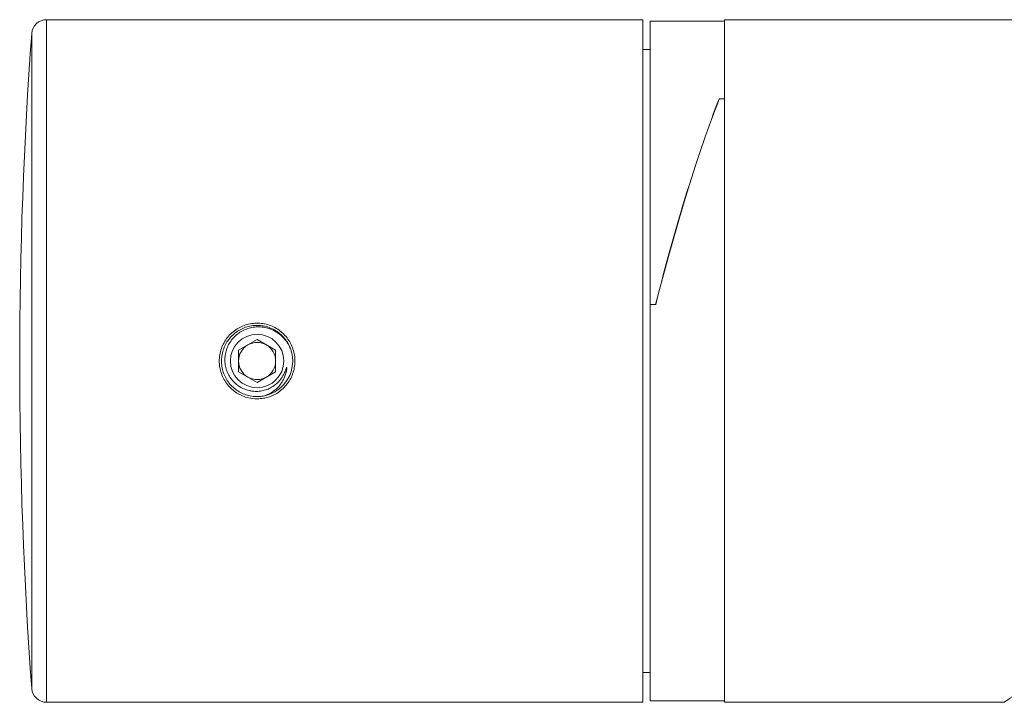
# Model space of a CAD drawing. Units: millimetres. Extents: x -210 to 493, y -370 to 651.
# Drawn here: x -8 to 59, y 175 to 221 of the extents above; entities that cross this region are included whole.
import ezdxf

# ---------------------------------------------------------------- set-up
doc = ezdxf.new("R2010")
doc.units = ezdxf.units.MM

msp = doc.modelspace()

# ---------------------------------------------------------------- linework, layer by layer
at = {"color": 7, "linetype": 'Continuous', "lineweight": 0}
for p, q in [((34.178, 220.52), (-6.011, 220.52)), ((34.178, 174.52), (34.178, 220.52)), ((39.678, 220.42), (34.678, 220.42)), ((34.678, 220.42), (34.678, 201.32)), ((70.188, 220.52), (39.678, 220.52)), ((39.678, 197.52), (39.678, 220.52)), ((34.678, 218.52), (34.178, 218.52)), ((39.678, 215.176), (39.316, 215.176)), ((39.316, 215.176), (39.316, 215.144)), ((39.328, 215.176), (39.678, 215.176)), ((34.678, 174.62), (34.678, 201.32)), ((34.678, 201.32), (35.041, 201.32)), ((35.028, 201.32), (34.678, 201.32)), ((8.178, 198.963), (6.928, 198.241)), ((9.428, 198.241), (8.178, 198.963)), ((6.928, 198.241), (6.928, 196.798)), ((9.428, 196.798), (9.428, 198.241)), ((39.678, 174.52), (39.678, 197.52)), ((6.928, 196.798), (8.178, 196.076)), ((8.178, 196.076), (9.428, 196.798)), ((34.178, 176.52), (34.678, 176.52)), ((-6.011, 174.52), (34.178, 174.52)), ((34.678, 174.62), (39.678, 174.62)), ((39.678, 174.52), (58.534, 174.52))]:
    msp.add_line(p, q, dxfattribs=at)
at = {"color": 8, "linetype": 'Continuous', "lineweight": 0}
for p, q in [((-6.011, 220.52), (-6.011, 174.52)), ((-7.008, 175.446), (-7.008, 219.593))]:
    msp.add_line(p, q, dxfattribs=at)
at = {"color": 7, "linetype": 'Continuous', "lineweight": 0}
msp.add_circle((8.178, 197.52), 1.8, dxfattribs=at)
for centre, radius, start, end in [((-6.011, 219.52), 1, 90, 175.78044), ((292.178, 197.52), 300, 175.78044, 184.21956), ((8.178, 197.52), 1.25, 120, 180), ((8.178, 197.52), 1.25, 60, 120), ((8.178, 197.52), 1.25, 0, 60), ((8.178, 197.52), 2.4, 281.36888, 18.63112), ((8.178, 197.52), 1.25, 180, 240), ((8.178, 197.52), 1.25, 300, 0), ((8.178, 197.52), 1.25, 240, 300), ((-6.011, 175.52), 1, 184.21956, 270)]:
    msp.add_arc(centre, radius, start, end, dxfattribs=at)
for centre in [(37.172, 197.52), (37.185, 197.52)]:
    msp.add_ellipse(centre, major_axis=(5.404, 22.89), ratio=0.127017, start_param=0.720301, end_param=1.434045, dxfattribs=at)
for points, knots in [([(8.178, 194.97), (8.321, 194.977), (8.607, 194.991), (9.024, 195.102), (9.416, 195.276), (9.774, 195.515), (10.087, 195.811), (10.347, 196.155), (10.545, 196.539), (10.677, 196.95), (10.736, 197.378), (10.724, 197.808), (10.64, 198.229), (10.487, 198.631), (10.269, 199), (9.992, 199.33), (9.663, 199.607), (9.291, 199.828), (8.887, 199.981), (8.464, 200.066), (8.033, 200.077), (7.607, 200.017), (7.198, 199.886), (6.817, 199.69), (6.473, 199.431), (6.177, 199.119), (5.937, 198.76), (5.76, 198.366), (5.653, 197.947), (5.616, 197.518), (5.653, 197.089), (5.76, 196.673), (5.936, 196.281), (6.174, 195.924), (6.47, 195.611), (6.814, 195.351), (7.198, 195.154), (7.654, 195.003), (7.988, 194.982), (8.178, 194.97)], [0, 0, 0, 0, 0.026735, 0.053471, 0.080201, 0.106932, 0.133766, 0.1606, 0.187504, 0.214408, 0.2412, 0.267992, 0.294665, 0.32134, 0.348072, 0.374804, 0.40168, 0.428556, 0.45544, 0.482323, 0.509062, 0.535803, 0.562473, 0.589143, 0.615925, 0.642708, 0.66961, 0.696511, 0.723354, 0.750197, 0.776895, 0.803594, 0.830286, 0.856979, 0.883813, 0.910646, 0.937551, 0.964455, 1, 1, 1, 1]), ([(8.652, 195.167), (8.576, 195.154), (8.369, 195.118), (8.02, 195.114), (7.62, 195.174), (7.232, 195.302), (6.874, 195.491), (6.55, 195.741), (6.276, 196.038), (6.053, 196.381), (5.892, 196.753), (5.796, 197.15), (5.767, 197.554), (5.808, 197.961), (5.915, 198.351), (6.088, 198.721), (6.319, 199.054), (6.604, 199.346), (6.932, 199.584), (7.299, 199.765), (7.687, 199.88), (8.093, 199.929), (8.497, 199.91), (8.896, 199.822), (9.272, 199.669), (9.619, 199.453), (9.923, 199.185), (10.176, 198.866), (10.343, 198.587), (10.402, 198.408), (10.419, 198.358)], [0, 0, 0, 0, 0.021073, 0.057649, 0.095285, 0.131861, 0.169498, 0.206068, 0.243699, 0.280272, 0.317905, 0.354479, 0.392113, 0.428684, 0.466314, 0.502891, 0.54053, 0.5771, 0.61473, 0.651307, 0.688945, 0.725516, 0.763146, 0.79972, 0.837354, 0.873927, 0.911561, 0.948131, 0.985761, 1, 1, 1, 1]), ([(10.453, 198.286), (10.401, 198.407), (10.295, 198.653), (10.063, 198.979), (9.78, 199.267), (9.455, 199.5), (9.092, 199.678), (8.71, 199.787), (8.315, 199.83), (7.926, 199.807), (7.542, 199.717), (7.186, 199.566), (6.859, 199.354), (6.578, 199.095), (6.344, 198.791), (6.168, 198.457), (6.05, 198.096), (5.998, 197.726), (6.009, 197.352), (6.081, 196.991), (6.215, 196.644), (6.404, 196.332), (6.643, 196.057), (6.928, 195.824), (7.263, 195.631), (7.517, 195.559), (7.645, 195.523)], [0, 0, 0, 0, 0.042793, 0.086827, 0.12962, 0.173653, 0.216451, 0.26055, 0.302363, 0.345397, 0.387048, 0.42994, 0.470958, 0.513198, 0.553707, 0.595398, 0.635621, 0.677064, 0.716432, 0.756941, 0.796316, 0.836903, 0.875175, 0.91456, 0.956508, 1, 1, 1, 1]), ([(7.645, 195.523), (7.721, 195.508), (7.911, 195.472), (8.227, 195.465), (8.578, 195.514), (8.921, 195.623), (9.222, 195.781), (9.484, 195.977), (9.721, 196.216), (9.921, 196.498), (10.05, 196.766), (10.115, 196.942), (10.143, 197.022), (10.156, 197.052), (10.162, 197.064), (10.165, 197.07), (10.168, 197.074), (10.171, 197.076), (10.172, 197.077), (10.174, 197.077), (10.175, 197.076), (10.177, 197.072), (10.18, 197.058), (10.179, 196.998), (10.158, 196.85), (10.107, 196.624), (9.994, 196.333), (9.822, 196.029), (9.581, 195.734), (9.29, 195.482), (8.979, 195.289), (8.754, 195.205), (8.652, 195.167)], [0, 0, 0, 0, 0.039077, 0.098533, 0.159716, 0.219179, 0.280432, 0.332159, 0.385027, 0.450863, 0.507336, 0.535508, 0.546461, 0.550871, 0.552315, 0.553424, 0.554539, 0.555032, 0.555361, 0.555693, 0.555993, 0.556535, 0.558016, 0.563967, 0.587566, 0.634684, 0.682687, 0.747027, 0.813234, 0.877573, 0.943779, 1, 1, 1, 1]), ([(58.532, 174.52), (58.532, 174.52), (58.53, 174.52), (58.538, 174.527), (58.552, 174.538), (58.574, 174.555), (58.604, 174.576), (58.642, 174.602), (58.686, 174.633), (58.739, 174.67), (58.799, 174.711), (58.866, 174.757), (58.942, 174.808), (59.024, 174.864), (59.114, 174.925), (59.212, 174.99), (59.318, 175.061), (59.43, 175.137), (59.551, 175.218), (59.679, 175.304), (59.814, 175.394), (59.958, 175.49), (60.108, 175.59), (60.266, 175.696), (60.432, 175.806), (60.605, 175.921), (60.786, 176.041), (60.975, 176.166), (61.171, 176.296), (61.374, 176.431), (61.585, 176.57), (61.804, 176.714), (62.03, 176.863), (62.264, 177.017), (62.505, 177.176), (62.754, 177.339), (63.452, 177.796), (64.714, 178.618), (66.685, 179.893), (68.938, 181.34), (71.273, 182.826), (73.609, 184.3), (75.864, 185.7), (78.127, 187.072), (80.475, 188.435), (82.806, 189.688), (85.33, 190.856), (87.888, 191.702), (90.617, 192.045), (93.342, 191.677), (95.612, 190.903), (97.538, 190.031), (99.134, 189.219), (100.975, 188.199), (103.052, 186.977), (105.303, 185.6), (107.548, 184.202), (109.876, 182.736), (112.205, 181.264), (114.46, 179.834), (116.435, 178.579), (117.799, 177.712), (118.673, 177.154), (119.168, 176.838), (119.632, 176.541), (120.064, 176.264), (120.465, 176.007), (120.835, 175.771), (121.173, 175.554), (121.48, 175.358), (121.756, 175.183), (122, 175.028), (122.213, 174.893), (122.394, 174.779), (122.544, 174.686), (122.663, 174.613), (122.749, 174.56), (122.807, 174.527), (122.819, 174.522), (122.825, 174.52)], [0, 0, 0, 0, 0.003576, 0.007156, 0.010741, 0.014335, 0.017937, 0.02155, 0.025177, 0.028817, 0.032474, 0.036149, 0.039844, 0.04356, 0.047299, 0.051062, 0.054851, 0.058668, 0.062514, 0.066391, 0.070299, 0.074241, 0.078217, 0.08223, 0.086279, 0.090368, 0.094496, 0.098665, 0.102876, 0.10713, 0.111428, 0.115772, 0.120162, 0.124599, 0.129085, 0.13362, 0.138205, 0.166555, 0.19718, 0.230202, 0.265719, 0.295369, 0.325494, 0.355417, 0.383374, 0.414704, 0.441443, 0.473091, 0.500847, 0.528596, 0.560258, 0.577512, 0.59684, 0.618286, 0.646129, 0.676115, 0.706168, 0.735613, 0.771116, 0.804058, 0.834525, 0.86263, 0.871984, 0.88113, 0.890077, 0.898831, 0.907403, 0.915801, 0.924036, 0.932118, 0.940058, 0.947867, 0.955559, 0.963147, 0.970643, 0.978062, 0.985417, 0.992725, 1, 1, 1, 1])]:
    msp.add_open_spline(points, degree=3, knots=knots, dxfattribs=at)

doc.saveas('drawing.dxf')
